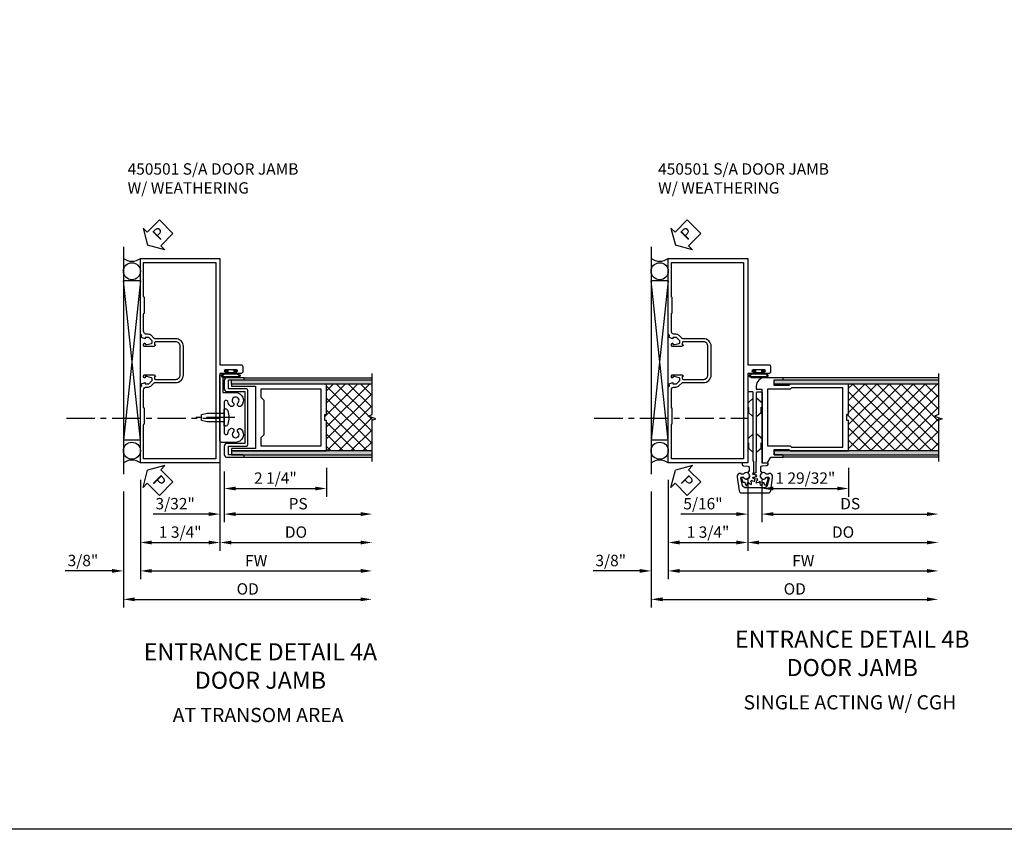
# Model space of a CAD drawing. Extents: x 0 to 100, y 0 to 65.
# Drawn here: x 48 to 70, y 0 to 18 of the extents above; entities that cross this region are included whole.
import ezdxf
from ezdxf.enums import TextEntityAlignment as Align

# ---------------------------------------------------------------- set-up
doc = ezdxf.new("R2010")
doc.units = 0
doc.header["$LTSCALE"] = 0.5
doc.header["$MEASUREMENT"] = 0
doc.linetypes.add('CENTER', pattern=[2, 1.25, -0.25, 0.25, -0.25])
doc.linetypes.add('HIDDEN', pattern=[0.375, 0.25, -0.125])
doc.layers.get('0').update_dxf_attribs({"color": 4, "linetype": 'CONTINUOUS'})
for name, color, linetype in [('CENTER', 1, 'CENTER'), ('DIME', 2, 'CONTINUOUS'), ('FORMAT', 7, 'CONTINUOUS'), ('HIDDEN', 3, 'HIDDEN'), ('TEXT', 3, 'CONTINUOUS')]:
    doc.layers.add(name, color=color, linetype=linetype)
doc.styles.get("Standard").update_dxf_attribs({"font": 'arial.ttf'})
doc.dimstyles.new('EXT_ON-OFF', dxfattribs={"dimscale": 2, "dimtxt": 0.125, "dimasz": 0.125, "dimexe": 0.09, "dimexo": 0.1875, "dimgap": 0.05, "dimtad": 3, "dimdec": 4, "dimzin": 3, "dimdsep": 46, "dimlunit": 5, "dimtxsty": 'Standard', "dimcen": 0, "dimse2": 1, "dimazin": 0, "dimtfac": 1, "dimtdec": 4, "dimtofl": 0, "dimtmove": 0, "dimatfit": 0, "dimfxl": 0, "dimfrac": 2, "dimtolj": 1, "dimtzin": 3, "dimarcsym": 0})
doc.dimstyles.new('EXT_ON-ON', dxfattribs={"dimscale": 2, "dimtxt": 0.125, "dimasz": 0.125, "dimexe": 0.09, "dimexo": 0.1875, "dimgap": 0.05, "dimtad": 3, "dimdec": 5, "dimzin": 3, "dimdsep": 46, "dimlunit": 5, "dimtxsty": 'Standard', "dimcen": 0, "dimazin": 0, "dimtfac": 1, "dimtdec": 5, "dimtofl": 0, "dimtmove": 0, "dimatfit": 0, "dimfxl": 0, "dimfrac": 2, "dimtolj": 1, "dimtzin": 3, "dimarcsym": 0})

# ---------------------------------------------------------------- blocks, each defined once
blk = doc.blocks.new('*D117')
at = {"layer": 'DIME', "color": 0, "lineweight": -2}
for p, q in [((-1.75, -0.375), (-1.75, -1.93)), ((0, -0.375), (0, -1.93)), ((-1.5, -1.75), (-0.25, -1.75))]:
    blk.add_line(p, q, dxfattribs=at)
at = {"layer": 'DIME', "color": 0}
for points in [[(-1.5, -1.708), (-1.5, -1.792), (-1.75, -1.75)], [(-0.25, -1.708), (-0.25, -1.792), (0, -1.75)]]:
    blk.add_solid(points, dxfattribs=at)
at = {"layer": 'DIME', "color": 0, "insert": (-0.875, -1.521), "char_height": 0.25, "attachment_point": 5}
blk.add_mtext('\\A1;1 3/4"', dxfattribs=at)
blk = doc.blocks.new('PSEAL2')
at = {"layer": 'TEXT', "color": 7}
for p, q in [((0.196, 0.338), (0, 0)), ((0.196, 0.21), (0.196, 0.338)), ((0.196, -0.338), (0, 0)), ((0.575, 0.21), (0.196, 0.21)), ((0.575, 0.21), (0.575, -0.21)), ((0.196, -0.21), (0.196, -0.338)), ((0.575, -0.21), (0.196, -0.21))]:
    blk.add_line(p, q, dxfattribs=at)
at = {"layer": 'TEXT', "color": 3}
blk.add_text('P', height=0.25, dxfattribs=at).set_placement((0.247, -0.116))
blk = doc.blocks.new('*D118')
at = {"layer": 'DIME', "color": 0, "lineweight": -2}
for p, q in [((-1.75, -0.375), (-1.75, -2.555)), ((-1.5, -2.375), (3.943, -2.375))]:
    blk.add_line(p, q, dxfattribs=at)
at = {"layer": 'DIME', "color": 0}
for points in [[(-1.5, -2.333), (-1.5, -2.417), (-1.75, -2.375)], [(3.943, -2.333), (3.943, -2.417), (4.193, -2.375)]]:
    blk.add_solid(points, dxfattribs=at)
at = {"layer": 'DIME', "color": 0, "insert": (1.221, -2.15), "char_height": 0.25, "attachment_point": 5}
blk.add_mtext('\\A1;FW', dxfattribs=at)
blk = doc.blocks.new('*D119')
at = {"layer": 'DIME', "color": 0, "lineweight": -2}
for p, q in [((-2.125, -0.625), (-2.125, -3.18)), ((-1.875, -3), (3.943, -3))]:
    blk.add_line(p, q, dxfattribs=at)
at = {"layer": 'DIME', "color": 0}
for points in [[(-1.875, -2.958), (-1.875, -3.042), (-2.125, -3)], [(3.943, -2.958), (3.943, -3.042), (4.193, -3)]]:
    blk.add_solid(points, dxfattribs=at)
at = {"layer": 'DIME', "color": 0, "insert": (1.034, -2.771), "char_height": 0.25, "attachment_point": 5}
blk.add_mtext('\\A1;OD', dxfattribs=at)
blk = doc.blocks.new('*D120')
at = {"layer": 'DIME', "color": 0, "lineweight": -2}
for p, q in [((-1.75, -0.375), (-1.75, -2.555)), ((-2.125, -0.625), (-2.125, -2.555)), ((-2.375, -2.375), (-3.403, -2.375)), ((-1.5, -2.375), (-1.25, -2.375))]:
    blk.add_line(p, q, dxfattribs=at)
at = {"layer": 'DIME', "color": 0}
for points in [[(-2.375, -2.333), (-2.375, -2.417), (-2.125, -2.375)], [(-1.5, -2.333), (-1.5, -2.417), (-1.75, -2.375)]]:
    blk.add_solid(points, dxfattribs=at)
at = {"layer": 'DIME', "color": 0, "insert": (-3.014, -2.146), "char_height": 0.25, "attachment_point": 5}
blk.add_mtext('\\A1;3/8"', dxfattribs=at)
blk = doc.blocks.new('B450018')
for points in [[(-0.975, 1.837, 0.414214), (-0.875, 1.937), (-0.875, 2.562, 0.414214), (-0.975, 2.663), (-1.416, 2.663, 0.414214), (-1.441, 2.637), (-1.441, 2.6), (-1.419, 2.6, -0.414214), (-1.458, 2.562), (-1.659, 2.562, -0.414214), (-1.679, 2.582), (-1.679, 2.611, -0.414214), (-1.659, 2.631), (-1.647, 2.631), (-1.647, 2.602), (-1.609, 2.602), (-1.507, 2.625, 0.354119), (-1.491, 2.644), (-1.491, 2.686), (-1.558, 2.753, 0.198912), (-1.576, 2.76), (-1.647, 2.76), (-1.647, 2.731), (-1.73, 2.76), (-1.72, 2.813), (-1.75, 2.824), (-1.75, 4.5), (0, 4.5), (0, 2.157), (0.469, 2.157, -0.414214), (0.5, 2.126), (0.5, 2, -0.414214), (0.469, 1.969), (0.347, 1.969, -1), (0.347, 2.003), (0.365, 2.003, 1), (0.365, 2.049), (0.115, 2.049, 1), (0.115, 2.003), (0.133, 2.003, -1), (0.133, 1.969), (0, 1.969), (0, 0), (-1.75, 0), (-1.75, 1.676), (-1.72, 1.687), (-1.73, 1.74), (-1.647, 1.769), (-1.647, 1.74), (-1.576, 1.74, 0.198912), (-1.558, 1.747), (-1.491, 1.814), (-1.491, 1.855, 0.354119), (-1.507, 1.875), (-1.609, 1.898), (-1.647, 1.898), (-1.647, 1.869), (-1.659, 1.869, -0.414214), (-1.679, 1.889), (-1.679, 1.917, -0.414214), (-1.659, 1.937), (-1.458, 1.937, -0.414214), (-1.419, 1.899), (-1.441, 1.899), (-1.441, 1.862, 0.414214), (-1.416, 1.837)], [(-0.975, 1.767, 0.414214), (-0.805, 1.937), (-0.805, 2.562, 0.414214), (-0.975, 2.732), (-1.43, 2.732, -0.19902), (-1.444, 2.738), (-1.506, 2.8, 0.19902), (-1.58, 2.83), (-1.61, 2.83, -0.414214), (-1.68, 2.9), (-1.68, 3.277, -0.414214), (-1.66, 3.297), (-1.66, 3.641, -0.414214), (-1.68, 3.661), (-1.68, 4.41), (-0.094, 4.41), (-0.094, 0.09), (-1.68, 0.09), (-1.68, 0.838, -0.414214), (-1.66, 0.858), (-1.66, 1.202, -0.414214), (-1.68, 1.222), (-1.68, 1.6, -0.414214), (-1.61, 1.67), (-1.58, 1.67, 0.19902), (-1.506, 1.7), (-1.444, 1.762, -0.19902), (-1.43, 1.767)]]:
    blk.add_lwpolyline(points, format="xyb", close=True)
blk = doc.blocks.new('B027078')
for p, q in [((-0.174, 0.156), (-0.174, -0.156)), ((-0.154, 0.156), (-0.154, -0.156)), ((-0.1, 0.156), (-0.1, -0.156)), ((-0.08, 0.156), (-0.08, -0.156)), ((-0.021, 0.077), (-0.08, 0.077)), ((-0.062, -0.062), (-0.062, 0.062)), ((-0.006, 0.062), (-0.062, 0.062)), ((-0.021, 0.077), (-0.021, 0.135)), ((-0.006, 0.135), (-0.021, 0.135)), ((-0.006, 0.062), (-0.006, 0.135)), ((-0.08, -0.077), (-0.021, -0.077)), ((-0.062, -0.062), (-0.006, -0.062)), ((-0.021, -0.135), (-0.021, -0.077)), ((-0.021, -0.135), (-0.006, -0.135)), ((-0.006, -0.135), (-0.006, -0.062))]:
    blk.add_line(p, q)
for centre, radius, start, end in [((-0.127, 0.156), 0.047, 0, 180), ((-0.127, 0.156), 0.027, 0, 180), ((-0.127, -0.156), 0.047, 180, 0), ((-0.127, -0.156), 0.027, 180, 0)]:
    blk.add_arc(centre, radius, start, end)
blk = doc.blocks.new('B450501M')
at = {"linetype": 'Continuous'}
blk.add_blockref('B450018', (0, 0), dxfattribs=at)
at = {"extrusion": (0, 0, -1), "zscale": -1, "rotation": 90}
blk.add_blockref('B027078', (-0.24, 2.04885), dxfattribs=at)
blk.add_blockref('B027078', (-0.24, 2.04885), dxfattribs=at)
blk = doc.blocks.new('B977108')
for p, q in [((-0.026, 0.186), (0, 0.186)), ((-0.026, -0.186), (0, -0.186))]:
    blk.add_line(p, q)
blk.add_lwpolyline([(0, 0.186), (0, -0.186)], close=True)
blk.add_lwpolyline([(0, 0.095), (0.375, 0.095), (0.5, 0.065), (0.5, -0.065), (0.375, -0.095), (0, -0.095)])
for centre, radius, start, end in [((0.312, 0), 0.422, 159.6298, 200.3702), ((-0.026, 0.126), 0.061, 90, 159.6298), ((-0.026, -0.126), 0.061, 200.3702, 270)]:
    blk.add_arc(centre, radius, start, end)
at = {"layer": 'CENTER'}
blk.add_line((-0.235, 0), (0.625, 0), dxfattribs=at)
blk = doc.blocks.new('B237032')
blk.add_lwpolyline([(0.344, 0.453), (0.032, 0.453, -0.414435), (0, 0.485), (0, 1.938, -1.000161), (0.062, 1.938), (0.062, 1.547), (0.344, 1.547, -0.668179), (0.466, 1.253, -0.997818), (0.397, 1.322, 2.416291), (0.291, 1.322, -0.994989), (0.222, 1.254, -0.156576), (0.174, 1.348, 0.367682), (0.143, 1.375), (0.126, 1.375, 0.414435), (0.094, 1.343), (0.094, 1.015), (0.079, 1), (0.094, 0.985), (0.094, 0.657, 0.414435), (0.126, 0.625), (0.143, 0.625, 0.36904), (0.174, 0.652, -0.158116), (0.222, 0.747, -0.997751), (0.291, 0.678, 2.404813), (0.397, 0.678, -1.002196), (0.465, 0.746, -0.668851)], format="xyb", close=True)
blk = doc.blocks.new('*D84')
at = {"layer": 'DIME', "color": 0, "lineweight": -2}
for p, q in [((0.094, -0.188), (0.094, -0.743)), ((2.344, -0.11), (2.344, -0.743)), ((0.344, -0.563), (2.094, -0.563))]:
    blk.add_line(p, q, dxfattribs=at)
at = {"layer": 'DIME', "color": 0}
for points in [[(0.344, -0.521), (0.344, -0.604), (0.094, -0.563)], [(2.094, -0.521), (2.094, -0.604), (2.344, -0.563)]]:
    blk.add_solid(points, dxfattribs=at)
at = {"layer": 'DIME', "color": 0, "insert": (1.219, -0.333), "char_height": 0.25, "attachment_point": 5}
blk.add_mtext('\\A1;2 1/4"', dxfattribs=at)
blk = doc.blocks.new('*D85')
at = {"layer": 'DIME', "color": 0, "lineweight": -2}
for p, q in [((0.094, -0.188), (0.094, -1.305)), ((0.344, -1.125), (3.094, -1.125))]:
    blk.add_line(p, q, dxfattribs=at)
at = {"layer": 'DIME', "color": 0}
for points in [[(0.344, -1.083), (0.344, -1.167), (0.094, -1.125)], [(3.094, -1.083), (3.094, -1.167), (3.344, -1.125)]]:
    blk.add_solid(points, dxfattribs=at)
at = {"layer": 'DIME', "color": 0, "insert": (1.719, -0.896), "char_height": 0.25, "attachment_point": 5}
blk.add_mtext('\\A1;PS', dxfattribs=at)
blk = doc.blocks.new('*D86')
at = {"layer": 'DIME', "color": 0, "lineweight": -2}
for p, q in [((0, 0.11), (0, -1.305)), ((0.094, -0.188), (0.094, -1.305)), ((-0.25, -1.125), (-1.473, -1.125)), ((0.344, -1.125), (0.594, -1.125))]:
    blk.add_line(p, q, dxfattribs=at)
at = {"layer": 'DIME', "color": 0}
for points in [[(-0.25, -1.083), (-0.25, -1.167), (0, -1.125)], [(0.344, -1.083), (0.344, -1.167), (0.094, -1.125)]]:
    blk.add_solid(points, dxfattribs=at)
at = {"layer": 'DIME', "color": 0, "insert": (-0.986, -0.896), "char_height": 0.25, "attachment_point": 5}
blk.add_mtext('\\A1;3/32"', dxfattribs=at)
blk = doc.blocks.new('*D87')
at = {"layer": 'DIME', "color": 0, "lineweight": -2}
for p, q in [((0, 0.11), (0, -1.93)), ((0.25, -1.75), (3.094, -1.75))]:
    blk.add_line(p, q, dxfattribs=at)
at = {"layer": 'DIME', "color": 0}
for points in [[(0.25, -1.708), (0.25, -1.792), (0, -1.75)], [(3.094, -1.708), (3.094, -1.792), (3.344, -1.75)]]:
    blk.add_solid(points, dxfattribs=at)
at = {"layer": 'DIME', "color": 0, "insert": (1.672, -1.521), "char_height": 0.25, "attachment_point": 5}
blk.add_mtext('\\A1;DO', dxfattribs=at)
blk = doc.blocks.new('B237006')
blk.add_lwpolyline([(0.094, 0.187, 0.414214), (0.156, 0.125), (0.533, 0.125), (0.533, 0.144, 0.414214), (0.502, 0.175), (0.188, 0.175), (0.188, 0.369), (0.58, 0.369, 0.414214), (0.611, 0.4), (0.611, 1.6, 0.414214), (0.58, 1.631), (0.188, 1.631), (0.188, 1.825), (0.502, 1.825, 0.414214), (0.533, 1.856), (0.533, 1.875), (0.156, 1.875, 0.414214), (0.094, 1.813), (0.094, 1.631, 0.414214), (0.156, 1.569), (0.549, 1.569), (0.549, 0.431), (0.156, 0.431, 0.414214), (0.094, 0.369)], format="xyb", close=True)
blk = doc.blocks.new('B237020')
for points in [[(2.307, 1.068), (2.344, 1.068), (2.344, 1.735), (0.251, 1.735), (0.251, 1.685), (0.782, 1.685), (0.782, 0.315), (0.251, 0.315), (0.251, 0.265), (2.344, 0.265), (2.344, 0.931), (2.307, 0.931), (2.307, 0.99), (2.297, 1), (2.307, 1.01)], [(2.219, 0.37), (0.907, 0.37), (0.907, 0.562), (0.97, 0.625), (0.97, 1.375), (0.907, 1.438), (0.907, 1.63), (1.843, 1.63), (1.844, 1.629), (1.845, 1.63), (2.219, 1.63)]]:
    blk.add_lwpolyline(points, close=True)
blk = doc.blocks.new('*D92')
at = {"layer": 'DIME', "color": 0, "lineweight": -2}
for p, q in [((50.984, 7.683), (50.984, 6.128)), ((52.734, 7.683), (52.734, 6.128)), ((51.234, 6.308), (52.484, 6.308))]:
    blk.add_line(p, q, dxfattribs=at)
at = {"layer": 'DIME', "color": 0}
for points in [[(51.234, 6.35), (51.234, 6.266), (50.984, 6.308)], [(52.484, 6.35), (52.484, 6.266), (52.734, 6.308)]]:
    blk.add_solid(points, dxfattribs=at)
at = {"layer": 'DIME', "color": 0, "insert": (51.859, 6.537), "char_height": 0.25, "attachment_point": 5}
blk.add_mtext('\\A1;1 3/4"', dxfattribs=at)
blk = doc.blocks.new('*D93')
at = {"layer": 'DIME', "color": 0, "lineweight": -2}
for p, q in [((50.984, 7.683), (50.984, 5.503)), ((51.234, 5.683), (55.828, 5.683))]:
    blk.add_line(p, q, dxfattribs=at)
at = {"layer": 'DIME', "color": 0}
for points in [[(51.234, 5.725), (51.234, 5.641), (50.984, 5.683)], [(55.828, 5.725), (55.828, 5.641), (56.078, 5.683)]]:
    blk.add_solid(points, dxfattribs=at)
at = {"layer": 'DIME', "color": 0, "insert": (53.531, 5.908), "char_height": 0.25, "attachment_point": 5}
blk.add_mtext('\\A1;FW', dxfattribs=at)
blk = doc.blocks.new('*D94')
at = {"layer": 'DIME', "color": 0, "lineweight": -2}
for p, q in [((50.609, 7.433), (50.609, 4.878)), ((50.859, 5.058), (55.828, 5.058))]:
    blk.add_line(p, q, dxfattribs=at)
at = {"layer": 'DIME', "color": 0}
for points in [[(50.859, 5.1), (50.859, 5.016), (50.609, 5.058)], [(55.828, 5.1), (55.828, 5.016), (56.078, 5.058)]]:
    blk.add_solid(points, dxfattribs=at)
at = {"layer": 'DIME', "color": 0, "insert": (53.344, 5.287), "char_height": 0.25, "attachment_point": 5}
blk.add_mtext('\\A1;OD', dxfattribs=at)
blk = doc.blocks.new('*D95')
at = {"layer": 'DIME', "color": 0, "lineweight": -2}
for p, q in [((50.984, 7.683), (50.984, 5.503)), ((50.609, 7.433), (50.609, 5.503)), ((50.359, 5.683), (49.331, 5.683)), ((51.234, 5.683), (51.484, 5.683))]:
    blk.add_line(p, q, dxfattribs=at)
at = {"layer": 'DIME', "color": 0}
for points in [[(50.359, 5.725), (50.359, 5.641), (50.609, 5.683)], [(51.234, 5.725), (51.234, 5.641), (50.984, 5.683)]]:
    blk.add_solid(points, dxfattribs=at)
at = {"layer": 'DIME', "color": 0, "insert": (49.72, 5.912), "char_height": 0.25, "attachment_point": 5}
blk.add_mtext('\\A1;3/8"', dxfattribs=at)
blk = doc.blocks.new('*D113')
at = {"layer": 'DIME', "color": 0, "lineweight": -2}
for p, q in [((2.219, -0.11), (2.219, -0.742)), ((0.312, -0.375), (0.312, -0.742)), ((0.562, -0.562), (1.969, -0.562))]:
    blk.add_line(p, q, dxfattribs=at)
at = {"layer": 'DIME', "color": 0}
for points in [[(0.562, -0.521), (0.562, -0.604), (0.312, -0.562)], [(1.969, -0.521), (1.969, -0.604), (2.219, -0.562)]]:
    blk.add_solid(points, dxfattribs=at)
at = {"layer": 'DIME', "color": 0, "insert": (1.266, -0.333), "char_height": 0.25, "attachment_point": 5}
blk.add_mtext('\\A1;1 29/32"', dxfattribs=at)
blk = doc.blocks.new('*D114')
at = {"layer": 'DIME', "color": 0, "lineweight": -2}
for p, q in [((0.312, -0.375), (0.312, -1.305)), ((0.562, -1.125), (3.943, -1.125))]:
    blk.add_line(p, q, dxfattribs=at)
at = {"layer": 'DIME', "color": 0}
for points in [[(0.562, -1.083), (0.562, -1.167), (0.312, -1.125)], [(3.943, -1.083), (3.943, -1.167), (4.193, -1.125)]]:
    blk.add_solid(points, dxfattribs=at)
at = {"layer": 'DIME', "color": 0, "insert": (2.253, -0.896), "char_height": 0.25, "attachment_point": 5}
blk.add_mtext('\\A1;DS', dxfattribs=at)
blk = doc.blocks.new('*D115')
at = {"layer": 'DIME', "color": 0, "lineweight": -2}
for p, q in [((0, -0.375), (0, -1.93)), ((0.25, -1.75), (3.943, -1.75))]:
    blk.add_line(p, q, dxfattribs=at)
at = {"layer": 'DIME', "color": 0}
for points in [[(0.25, -1.708), (0.25, -1.792), (0, -1.75)], [(3.943, -1.708), (3.943, -1.792), (4.193, -1.75)]]:
    blk.add_solid(points, dxfattribs=at)
at = {"layer": 'DIME', "color": 0, "insert": (2.096, -1.521), "char_height": 0.25, "attachment_point": 5}
blk.add_mtext('\\A1;DO', dxfattribs=at)
blk = doc.blocks.new('*D116')
at = {"layer": 'DIME', "color": 0, "lineweight": -2}
for p, q in [((0, -0.375), (0, -1.305)), ((0.312, -0.375), (0.312, -1.305)), ((-0.25, -1.125), (-1.473, -1.125)), ((0.562, -1.125), (0.812, -1.125))]:
    blk.add_line(p, q, dxfattribs=at)
at = {"layer": 'DIME', "color": 0}
for points in [[(-0.25, -1.083), (-0.25, -1.167), (0, -1.125)], [(0.562, -1.083), (0.562, -1.167), (0.312, -1.125)]]:
    blk.add_solid(points, dxfattribs=at)
at = {"layer": 'DIME', "color": 0, "insert": (-0.986, -0.896), "char_height": 0.25, "attachment_point": 5}
blk.add_mtext('\\A1;5/16"', dxfattribs=at)
blk = doc.blocks.new('B237014')
at = {"color": 4, "linetype": 'Continuous'}
blk.add_lwpolyline([(2.182, 0.932), (2.182, 0.99), (2.172, 1), (2.182, 1.01), (2.182, 1.069), (2.219, 1.069), (2.219, 1.735), (0.93, 1.735), (0.9, 1.705), (0.581, 1.705), (0.581, 1.825), (0.766, 1.825, 0.414214), (0.781, 1.84), (0.781, 1.875), (0.375, 1.875, 0.414214), (0.187, 1.688), (0.187, 1.625), (0.312, 1.625), (0.312, 0), (0.437, 0), (0.51, 0.125), (0.781, 0.125), (0.781, 0.16, 0.414214), (0.766, 0.175), (0.581, 0.175), (0.581, 0.295), (0.9, 0.295), (0.93, 0.265), (2.219, 0.265), (2.219, 0.932)], format="xyb", close=True, dxfattribs=at)
blk.add_lwpolyline([(0.963, 1.655), (0.933, 1.625), (0.437, 1.625), (0.437, 0.375), (0.933, 0.375), (0.963, 0.345), (2.094, 0.345), (2.094, 1.655)], close=True, dxfattribs=at)
blk = doc.blocks.new('B050820')
at = {"flags": 128}
for points in [[(0.008, -0.185), (0.008, -0.227, -1.308332), (-0.095, -0.315), (-0.135, -0.333), (-0.11, -0.426), (-0.071, -0.426), (-0.059, -0.436), (-0.059, -0.458), (-0.045, -0.49), (-0.037, -0.501), (-0.026, -0.501), (-0.018, -0.49), (-0.006, -0.465), (-0.004, -0.436), (0.007, -0.427), (0.021, -0.43), (0.032, -0.449), (0.059, -0.47), (0.071, -0.475), (0.081, -0.469), (0.083, -0.456), (0.081, -0.428), (0.068, -0.402), (0.072, -0.389), (0.086, -0.384), (0.105, -0.395), (0.139, -0.4), (0.153, -0.398), (0.158, -0.388), (0.153, -0.376), (0.137, -0.353), (0.113, -0.337), (0.11, -0.323), (0.12, -0.312), (0.142, -0.312), (0.174, -0.299), (0.184, -0.291), (0.184, -0.279), (0.174, -0.271), (0.142, -0.258), (0.12, -0.258), (0.11, -0.247), (0.111, -0.237, 0.189589), (0.131, -0.186), (0.131, 0.029), (0.12, 0.04), (0.12, 1.546, 0.414214), (0.104, 1.562), (0.016, 1.562, 0.414214), (0, 1.546), (0, 0.005, -0.414214), (-0.005, 0), (-0.12, 0, 0.414214), (-0.125, -0.005), (-0.125, -0.032, 0.395467), (-0.097, -0.062), (0.003, -0.068, -0.395467), (0.031, -0.098), (0.031, -0.185)], [(-0.097, -0.31, 4.527597), (-0.093, -0.25), (-0.14, -0.25, -0.414214), (-0.145, -0.246), (-0.145, -0.241, 0.414214), (-0.155, -0.231), (-0.191, -0.231, 0.171573), (-0.197, -0.233, 0.226541), (-0.234, -0.31), (-0.191, -0.61, 0.373885), (-0.133, -0.661), (0.445, -0.661, 0.373885), (0.504, -0.61), (0.546, -0.31, 0.226541), (0.509, -0.233, 0.171573), (0.503, -0.231), (0.467, -0.231, 0.414214), (0.457, -0.241), (0.457, -0.246, -0.414214), (0.452, -0.25), (0.405, -0.25, 4.527597), (0.41, -0.31), (0.449, -0.31, -0.493145), (0.468, -0.335), (0.426, -0.493, -0.339454), (0.355, -0.548), (-0.042, -0.548, -0.339454), (-0.114, -0.493), (-0.156, -0.335, -0.493145), (-0.137, -0.31)]]:
    blk.add_lwpolyline(points, format="xyb", close=True, dxfattribs=at)
blk.add_lwpolyline([(0.405, -0.492), (0.394, -0.495), (0.384, -0.487), (0.366, -0.466), (0.357, -0.438), (0.344, -0.432), (0.331, -0.438), (0.325, -0.459), (0.304, -0.487), (0.294, -0.495), (0.282, -0.492), (0.277, -0.48), (0.273, -0.453), (0.278, -0.424), (0.271, -0.412), (0.256, -0.411), (0.241, -0.427), (0.209, -0.44), (0.195, -0.442), (0.187, -0.434), (0.189, -0.42), (0.198, -0.394), (0.218, -0.373), (0.217, -0.358), (0.205, -0.351), (0.184, -0.356), (0.149, -0.352), (0.137, -0.347), (0.134, -0.335), (0.142, -0.325), (0.163, -0.307), (0.191, -0.298), (0.197, -0.285), (0.191, -0.272), (0.17, -0.266), (0.142, -0.245), (0.134, -0.235), (0.137, -0.223), (0.149, -0.218), (0.176, -0.214), (0.181, -0.215), (0.181, 0.029), (0.193, 0.04), (0.193, 1.546, -0.414214), (0.209, 1.562), (0.297, 1.562, -0.414214), (0.313, 1.546), (0.313, 0.005, 0.414214), (0.318, 0), (0.433, 0, -0.414214), (0.438, -0.005), (0.438, -0.032, -0.395467), (0.409, -0.062), (0.31, -0.068, 0.395467), (0.282, -0.098), (0.282, -0.185), (0.304, -0.185), (0.304, -0.227, 1.308331), (0.408, -0.315), (0.448, -0.333), (0.405, -0.492)], format="xyb", dxfattribs=at)
at = {"layer": 'HIDDEN'}
for p, q in [((0.001, 1.338), (0.02, 1.338)), ((0.02, 1.338), (0.12, 1.425)), ((0.02, 1.104), (0.02, 1.338)), ((0.293, 1.338), (0.193, 1.425)), ((0.293, 1.104), (0.293, 1.338)), ((0.312, 1.338), (0.293, 1.338)), ((0.001, 1.104), (0.02, 1.104)), ((0.02, 1.104), (0.12, 1.017)), ((0.293, 1.104), (0.193, 1.017)), ((0.312, 1.104), (0.293, 1.104)), ((0, 0.55), (0.02, 0.55)), ((0.02, 0.55), (0.12, 0.638)), ((0.02, 0.316), (0.02, 0.55)), ((0.293, 0.55), (0.193, 0.638)), ((0.293, 0.316), (0.293, 0.55)), ((0.312, 0.55), (0.293, 0.55)), ((0, 0.316), (0.02, 0.316)), ((0.02, 0.316), (0.12, 0.229)), ((0.293, 0.316), (0.193, 0.229)), ((0.312, 0.316), (0.293, 0.316))]:
    blk.add_line(p, q, dxfattribs=at)
blk = doc.blocks.new('S450CD20')
for p, q in [((-2.12504, 4.75), (-2.12504, -0.25)), ((-1.75004, 0), (-1.75004, 4.5)), ((-1.75, 4.004343), (-2.125, 4.004343)), ((-1.75004, 0.504067), (-2.12504, 0.504067))]:
    blk.add_line(p, q)
at = {"linetype": 'Continuous'}
for p, q in [((-1.75, 4.004343), (-2.12504, 0.504067)), ((-1.75004, 0.504067), (-2.125, 4.004343))]:
    blk.add_line(p, q, dxfattribs=at)
for centre, radius in [((-1.93752, 4.216538), 0.187985), ((-1.93754, 0.269263), 0.1875)]:
    blk.add_circle(centre, radius)
for centre, start, end in [((-1.9375, 4.75), 233.1301024, 306.8698976), ((-1.93754, -0.25), 53.1301024, 126.8698976)]:
    blk.add_arc(centre, 0.3125, start, end)
at = {"layer": 'CENTER'}
blk.add_line((-3.37504, 0.98451), (0, 0.98451), dxfattribs=at)
at = {"linetype": 'Continuous'}
blk.add_blockref('B450501M', (0, 0), dxfattribs=at)
at = {"layer": 'TEXT'}
for p, rotation in [((-1.590701, 4.788471), 45), ((-1.590701, -0.160352), 315)]:
    blk.add_blockref('PSEAL2', p, dxfattribs=dict(at, rotation=rotation))
at = {"layer": 'DIME'}
for base, p2, picture, middle in [((-2.12504, -2.375), (-2.12504, -0.25), '*D120', (-3.014262, -2.145651)), ((0, -1.75), (0, 0), '*D117', (-0.87501, -1.520651))]:
    dim = blk.add_linear_dim(base=base, p1=(-1.75002, 0), p2=p2, dimstyle='EXT_ON-ON', override={"dimpost": '"'}, dxfattribs=at)
    dim.commit()
    dim.dimension.update_dxf_attribs({"geometry": picture, "text_midpoint": middle})
for base, p1, text, picture, middle in [((4.192593, -3), (-2.12504, -0.25), 'OD', '*D119', (1.033776, -2.770651)), ((4.192593, -2.375), (-1.75002, 0), 'FW', '*D118', (1.221286, -2.15))]:
    dim = blk.add_linear_dim(base=base, p1=p1, p2=(4.192593, 0.035), text=text, dimstyle='EXT_ON-OFF', override={"dimpost": '"'}, dxfattribs=at)
    dim.commit()
    dim.dimension.update_dxf_attribs({"geometry": picture, "text_midpoint": middle})
blk = doc.blocks.new('S237VS05')
h = blk.add_hatch(color=256)
h.dxf.hatch_style = 1
h.paths.add_polyline_path([(0.25075, 1.825), (0.25075, 1.735), (3.34375, 1.735), (3.34375, 1.825)])
h = blk.add_hatch()
h.set_pattern_fill('ANSI37', color=256, scale=1.5, angle=90)
h.set_pattern_definition([(135, (14.29392, -5.68245), (-0.1325825, -0.1325825), []), (225, (14.29392, -5.68245), (0.1325825, -0.1325825), [])])
h.paths.add_polyline_path([(3.34375, 1.735), (3.34375, 0.265), (2.34375, 0.265), (2.34375, 0.9315), (2.30675, 0.9315), (2.30675, 0.99), (2.29675, 1), (2.30675, 1.01), (2.30675, 1.0685), (2.34375, 1.0685), (2.34375, 1.735)])
h = blk.add_hatch(color=256)
h.dxf.hatch_style = 1
h.paths.add_polyline_path([(0.25075, 0.265), (0.25075, 0.175), (3.34375, 0.175), (3.34375, 0.265)])
at = {"linetype": 'Continuous'}
for p, q in [((0.53275, 1.875), (3.34375, 1.875)), ((0.53275, 0.125), (3.34375, 0.125))]:
    blk.add_line(p, q, dxfattribs=at)
blk.add_lwpolyline([(3.34375, 0.035), (3.34375, 0.9375), (3.429609, 0.96875), (3.257891, 1.03125), (3.34375, 1.0625), (3.34375, 1.965)], dxfattribs=at)
for points in [[(3.34375, 1.735), (0.25075, 1.735), (0.25075, 1.825), (3.34375, 1.825)], [(3.34375, 0.265), (0.25075, 0.265), (0.25075, 0.175), (3.34375, 0.175)]]:
    blk.add_lwpolyline(points)
blk.add_blockref('B237032', (0, 0), dxfattribs=at)
for name in ['B237006', 'B237020']:
    blk.add_blockref(name, (0, 0))
at = {"rotation": 180}
blk.add_blockref('B977108', (0.094, 1), dxfattribs=at)
at = {"layer": 'DIME'}
for base, p2, override, picture, middle in [((0, -1.125), (0, 0.485), {"dimpost": '"'}, '*D86', (-0.98634, -0.895651)), ((2.34375, -0.5625), (2.34375, 0.265), {"dimdec": 5, "dimpost": '"'}, '*D84', (1.21875, -0.333237))]:
    dim = blk.add_linear_dim(base=base, p1=(0.09375, 0.187), p2=p2, dimstyle='EXT_ON-ON', override=override, dxfattribs=at)
    dim.commit()
    dim.dimension.update_dxf_attribs({"geometry": picture, "text_midpoint": middle})
for base, p1, text, picture, middle in [((3.34375, -1.75), (0, 0.485), 'DO', '*D87', (1.671875, -1.520651)), ((3.34375, -1.125), (0.09375, 0.187), 'PS', '*D85', (1.71875, -0.895737))]:
    dim = blk.add_linear_dim(base=base, p1=p1, p2=(3.34375, 0.035), text=text, dimstyle='EXT_ON-OFF', override={"dimpost": '"'}, dxfattribs=at)
    dim.commit()
    dim.dimension.update_dxf_attribs({"geometry": picture, "text_midpoint": middle})
blk = doc.blocks.new('S237VS12')
h = blk.add_hatch(color=256)
h.dxf.hatch_style = 1
h.paths.add_polyline_path([(0.58125, 1.825), (0.58125, 1.735), (4.192593, 1.735), (4.192593, 1.825)])
h = blk.add_hatch()
h.set_pattern_fill('ANSI37', color=256, scale=1.5)
h.set_pattern_definition([(45, (-13.55686, -2.27123), (-0.1325825, 0.1325825), []), (135, (-13.55686, -2.27123), (-0.1325825, -0.1325825), [])])
h.paths.add_polyline_path([(2.21875, 1.735), (2.21875, 1.0685), (2.18175, 1.0685), (2.18175, 1.01), (2.17175, 1), (2.18175, 0.99), (2.18175, 0.9315), (2.21875, 0.9315), (2.21875, 0.265), (4.192593, 0.265), (4.192593, 0.9375), (4.278451, 0.96875), (4.106734, 1.03125), (4.192593, 1.0625), (4.192593, 1.735)])
h = blk.add_hatch(color=256)
h.dxf.hatch_style = 1
h.paths.add_polyline_path([(0.58125, 0.265), (0.58125, 0.175), (4.192593, 0.175), (4.192593, 0.265)])
for p, q in [((4.192593, 1.875), (0.78125, 1.875)), ((4.192593, 0.125), (0.78125, 0.125))]:
    blk.add_line(p, q)
at = {"linetype": 'Continuous'}
blk.add_lwpolyline([(4.192593, 1.965), (4.192593, 1.0625), (4.106734, 1.03125), (4.278451, 0.96875), (4.192593, 0.9375), (4.192593, 0.035)], dxfattribs=at)
for points in [[(4.192593, 1.735), (0.58125, 1.735), (0.58125, 1.825), (4.192593, 1.825)], [(4.192593, 0.265), (0.58125, 0.265), (0.58125, 0.175), (4.192593, 0.175)]]:
    blk.add_lwpolyline(points)
blk.add_blockref('B237014', (0, 0), dxfattribs=at)
blk.add_blockref('B050820', (0, 0))
at = {"layer": 'DIME'}
for base, p2, picture, middle in [((2.21875, -0.5625), (2.21875, 0.265), '*D113', (1.265625, -0.333151)), ((0, -1.125), (0, 0), '*D116', (-0.986426, -0.895737))]:
    dim = blk.add_linear_dim(base=base, p1=(0.3125, 0), p2=p2, dimstyle='EXT_ON-ON', override={"dimpost": '"'}, dxfattribs=at)
    dim.commit()
    dim.dimension.update_dxf_attribs({"geometry": picture, "text_midpoint": middle})
for base, p1, p2, text, picture, middle in [((4.192593, -1.75), (0, 0), (4.192593, 0.032707), 'DO', '*D115', (2.096296, -1.520651)), ((4.192593, -1.125), (0.3125, 0), (4.192593, 0.035), 'DS', '*D114', (2.252546, -0.895737))]:
    dim = blk.add_linear_dim(base=base, p1=p1, p2=p2, text=text, dimstyle='EXT_ON-OFF', override={"dimpost": '"'}, dxfattribs=at)
    dim.commit()
    dim.dimension.update_dxf_attribs({"geometry": picture, "text_midpoint": middle})

msp = doc.modelspace()

# ---------------------------------------------------------------- linework, layer by layer
for p, q in [((50.609165, 12.808095), (50.609165, 7.808095)), ((50.984165, 8.058095), (50.984165, 12.558095)), ((50.984205, 12.062437), (50.609205, 12.062437)), ((50.984165, 8.562162), (50.609165, 8.562162))]:
    msp.add_line(p, q)
at = {"linetype": 'Continuous'}
for p, q in [((50.984205, 12.062437), (50.609165, 8.562162)), ((50.984165, 8.562162), (50.609205, 12.062437))]:
    msp.add_line(p, q, dxfattribs=at)
for centre, radius in [((50.796685, 12.274632), 0.187985), ((50.796665, 8.327357), 0.1875)]:
    msp.add_circle(centre, radius)
for centre, start, end in [((50.796705, 12.808095), 233.1301024, 306.8698976), ((50.796665, 7.808095), 53.1301024, 126.8698976)]:
    msp.add_arc(centre, 0.3125, start, end)
at = {"layer": 'CENTER'}
msp.add_line((49.359165, 9.042605), (52.734205, 9.042605), dxfattribs=at)
at = {"layer": 'FORMAT'}
msp.add_lwpolyline([(100.193642, 0), (0, 0), (0, 65.250971)], dxfattribs=at)

# ---------------------------------------------------------------- block references
for name, p in [('S450CD20', (64.342937, 8.058095)), ('S237VS05', (52.734205, 8.058095)), ('S237VS12', (64.342937, 8.058095))]:
    msp.add_blockref(name, p)
at = {"linetype": 'Continuous'}
msp.add_blockref('B450501M', (52.734205, 8.058095), dxfattribs=at)
at = {"layer": 'TEXT'}
for p, rotation in [((51.143504, 12.846565), 45), ((51.143504, 7.897743), 315)]:
    msp.add_blockref('PSEAL2', p, dxfattribs=dict(at, rotation=rotation))

# ---------------------------------------------------------------- texts
at = {"layer": 'TEXT', "linetype": 'Continuous'}
msp.add_text('AT TRANSOM AREA', height=0.3125, dxfattribs=at).set_placement((53.572913, 2.357176), align=Align.CENTER)
at = {"layer": 'TEXT'}
for s, insert, char_height, width, attachment_point in [('450501 S/A DOOR JAMB\\P             W/ WEATHERING', (50.702488, 14.648508), 0.25, 4.7776192, 1), ('450501 S/A DOOR JAMB\\P             W/ WEATHERING', (62.370968, 14.648508), 0.25, 5.94672208, 1), ('ENTRANCE DETAIL 4B DOOR JAMB', (66.640768, 4.369773), 0.375, 5.64751023, 2), ('ENTRANCE DETAIL 4A DOOR JAMB', (53.623391, 4.090725), 0.375, 5.64827763, 2), ('SINGLE ACTING W/ CGH', (66.59029, 2.948723), 0.3125, 5.11788029, 2)]:
    msp.add_mtext(s, dxfattribs=dict(at, insert=insert, char_height=char_height, width=width, attachment_point=attachment_point))

# ---------------------------------------------------------------- dimensions: what is measured, and where the dimension line sits
at = {"layer": 'DIME'}
for base, p2, picture, middle in [((50.609165, 5.683095), (50.609165, 7.808095), '*D95', (49.719943, 5.912443)), ((52.734205, 6.308095), (52.734205, 8.058095), '*D92', (51.859195, 6.537443))]:
    dim = msp.add_linear_dim(base=base, p1=(50.984185, 8.058095), p2=p2, dimstyle='EXT_ON-ON', override={"dimpost": '"'}, dxfattribs=at)
    dim.commit()
    dim.dimension.update_dxf_attribs({"geometry": picture, "text_midpoint": middle})
for base, p1, text, picture, middle in [((56.077955, 5.058095), (50.609165, 7.808095), 'OD', '*D94', (53.34356, 5.287443)), ((56.077955, 5.683095), (50.984185, 8.058095), 'FW', '*D93', (53.53107, 5.908095))]:
    dim = msp.add_linear_dim(base=base, p1=p1, p2=(56.077955, 8.058095), text=text, dimstyle='EXT_ON-OFF', override={"dimpost": '"'}, dxfattribs=at)
    dim.commit()
    dim.dimension.update_dxf_attribs({"geometry": picture, "text_midpoint": middle})

doc.saveas('drawing.dxf')
